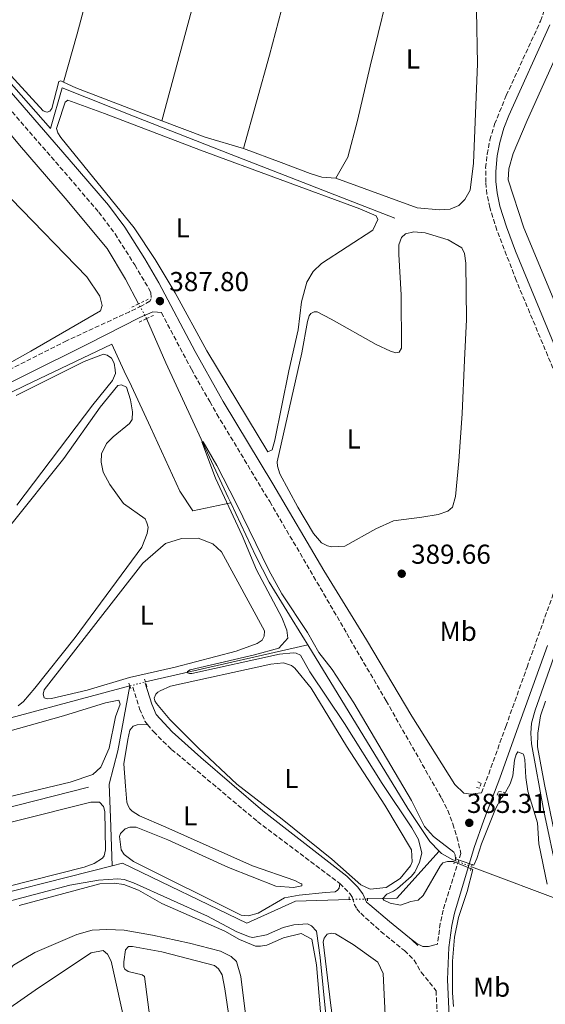
# Model space of a CAD drawing. Units: metres. Extents: x 632030 to 635511, y 4692668 to 4695045.
# Drawn here: x 632922 to 633115, y 4693913 to 4694273 of the extents above; entities that cross this region are included whole.
import ezdxf
from ezdxf.enums import TextEntityAlignment as Align

# ---------------------------------------------------------------- set-up
doc = ezdxf.new("R2010")
doc.units = ezdxf.units.M
doc.header["$MEASUREMENT"] = 0
for name, pattern in [('DGN Style 2', [1.7399219301090239, 1.043953158065414, -0.6959687720436097]), ('DGN Style 3', [2.435890702152634, 1.739921930109024, -0.6959687720436097]), ('DGN Style 5', [1.217945351076317, 0.5219765790327072, -0.6959687720436097])]:
    doc.linetypes.add(name, pattern=pattern)
for name, color, linetype, lineweight in [('Acequia de obra', 4, 'Continuous', 0), ('Acequia sin especificar', 4, 'Continuous', 0), ('Acequia sin especificar no vista', 4, 'DGN Style 5', 0), ('Balsa-alberca', 142, 'Continuous', 0), ('Camino', 7, 'DGN Style 3', 0), ('Cota de punto acotado terreno', 7, 'Continuous', 0), ('Curva de nivel intermedia', 30, 'Continuous', 0), ('Etiqueta de uso rústico', 92, 'Continuous', 0), ('Línea de cambio de uso (parcela vista)', 92, 'Continuous', 0), ('Margen derecho', 7, 'Continuous', 0), ('Pontón-alcantarilla (pasos de agua)', 1, 'DGN Style 2', 0), ('Punto acotado terreno (símbolo)', 7, 'Continuous', 0)]:
    doc.layers.add(name, color=color, linetype=linetype, lineweight=lineweight)
doc.styles.add('Style-Arial', font='arial.ttf')

# ---------------------------------------------------------------- blocks, each defined once
blk = doc.blocks.new('5PATER')
at = {"layer": 'Balsa-alberca', "linetype": 'Continuous', "lineweight": 0}
h = blk.add_hatch(color=51, dxfattribs=at)
edge = h.paths.add_edge_path()
edge.add_ellipse((0, 0), major_axis=(-0.1095731443231308, -0.1110710700762829), ratio=0.9994222409660317, start_angle=0, end_angle=360)

msp = doc.modelspace()

# ---------------------------------------------------------------- linework, layer by layer
at = {"layer": 'Acequia de obra', "color": 4, "linetype": 'Continuous', "lineweight": 0, "extrusion": (-0.3316739956827577, -0.08291849892068942, 0.9397429878028215), "elevation": -598815.3647196973, "flags": 128}
msp.add_lwpolyline([(-4400417.52441936, 1647111.534814828), (-4400417.52441936, 1647111.622564471)], dxfattribs=at)
at = {"layer": 'Acequia de obra', "color": 4, "linetype": 'Continuous', "lineweight": 0, "extrusion": (0.06855990198292139, -0.03281874227489583, 0.9971070504191546), "elevation": -110263.4747754104, "flags": 128}
msp.add_lwpolyline([(4507202.417084231, 1451516.820589766), (4507207.355864669, 1451507.216598525), (4507229.575745713, 1451500.638522332)], dxfattribs=at)
at = {"layer": 'Acequia de obra', "color": 4, "linetype": 'Continuous', "lineweight": 0}
for points in [[(632895.3399999999, 4694276.230000001, 388.8099999999977), (632896.0099999999, 4694276.25, 388.8099999999977), (632933.6799999997, 4694233.58, 388.2799999999988), (632937.9900000002, 4694248.480000001, 388.5399999999936), (632964.6600000003, 4694237.880000001, 387.6199999999953), (632999.7999999998, 4694224.08, 387.6199999999953), (633059.7999999998, 4694200.699999999, 386.9700000000012)], [(632904.4699999997, 4694131.66, 387.9900000000052), (632905.3099999997, 4694130.25, 387.9900000000052), (632924.1600000003, 4694139.310000001, 388.3800000000047), (632956.1500000004, 4694154.600000001, 388.5200000000041), (632960.7400000002, 4694144.67, 388.5200000000041), (632963.3099999997, 4694139.210000001, 387.8600000000006), (632970.29, 4694124.16, 387.7299999999959), (632981.0700000003, 4694100.74, 387.1999999999971), (632985.7999999998, 4694093.57, 387.070000000007), (632999.7100000001, 4694096.49, 384.8000000000029)], [(632956.25, 4693963.640000001, 388.1199999999953), (632955.6299999999, 4693981.34, 387.8600000000006), (632955.2000000002, 4693993.560000001, 386.2799999999988), (632958.3600000005, 4694005.699999999, 385.6199999999953), (632962.7699999996, 4694029.480000001, 385.3500000000058)], [(632794.5199999996, 4693901.4, 392.9700000000012), (632804.8499999996, 4693907.67, 391), (632831.3099999997, 4693920.100000001, 390.3399999999965), (632829.7400000002, 4693931.65, 388.7599999999948), (632864.2400000002, 4693940.350000001, 388.1000000000058), (632898.4299999997, 4693948.949999999, 388.4900000000052), (632956.25, 4693963.640000001, 388.1199999999953)], [(632956.25, 4693963.640000001, 388.1199999999953), (632960.1100000005, 4693964.619999999, 388.1000000000058), (633005.6100000005, 4693942.600000001, 387.3099999999977), (633023.3600000005, 4693950.720000001, 387.179999999993), (633043.0499999998, 4693951.300000001, 385.8500000000058)]]:
    msp.add_polyline3d(points, dxfattribs=at)
at = {"layer": 'Acequia sin especificar', "color": 4, "linetype": 'Continuous', "lineweight": 0, "extrusion": (0.02096148403205689, 0.004790288621008232, 0.9997688079361655), "elevation": 36138.98293031631, "flags": 128}
msp.add_lwpolyline([(4435043.421187092, -1662425.996580781), (4435043.421187092, -1662486.921496866)], dxfattribs=at)
at = {"layer": 'Acequia sin especificar', "color": 4, "linetype": 'Continuous', "lineweight": 0, "extrusion": (0.2085617686811284, -0.784756627494851, 0.5836600245412624), "elevation": -3551433.995875248, "flags": 128}
msp.add_lwpolyline([(1817286.860906917, 2553227.115601937), (1817327.316125556, 2553226.635305269), (1817389.413411876, 2553226.795404159)], dxfattribs=at)
at = {"layer": 'Acequia sin especificar', "color": 4, "linetype": 'Continuous', "lineweight": 0, "extrusion": (0.01225723162299037, -0.004596461858907415, 0.9999143127345064), "elevation": -13431.62194399643, "flags": 128}
msp.add_lwpolyline([(633035.5713164796, 4693951.157960409), (633071.3347587159, 4693937.747818747)], dxfattribs=at)
at = {"layer": 'Acequia sin especificar', "color": 4, "linetype": 'Continuous', "lineweight": 0}
for points in [[(633122.6200000001, 4694268.49, 386.0099999999948), (633108.1600000003, 4694236.439999999, 386.0099999999948), (633103, 4694224.430000001, 385.7400000000052), (633101.4299999997, 4694218.789999999, 385.4700000000012), (633101.1699999999, 4694214.800000001, 385.4700000000012), (633106.9100000003, 4694197.140000001, 385.4700000000012), (633127.5099999999, 4694148.01, 385.1999999999971), (633136.9400000004, 4694122.710000001, 385.1999999999971), (633139.5300000003, 4694114.109999999, 384.8000000000029), (633140.7599999999, 4694107.74, 384.6699999999983), (633141.1100000005, 4694102.609999999, 384.6699999999983), (633140.9800000006, 4694099.140000001, 384.6699999999983)], [(632889.1500000004, 4694267.33, 387.0200000000041), (632922.3799999999, 4694227.480000001, 386.0200000000041), (632939.1200000001, 4694208, 385.6300000000047), (632954.4800000006, 4694189.65, 385.7599999999948), (632961.2199999997, 4694178.369999999, 385.7599999999948), (632965.9400000004, 4694169.32, 385.6300000000047)], [(632968.9000000004, 4694163.949999999, 385.7599999999948), (632975.9199999999, 4694147.810000001, 385.2299999999959), (632998.7699999996, 4694098.5, 384.8399999999965), (632999.7100000001, 4694096.49, 384.8000000000029)], [(632999.7100000001, 4694096.49, 384.8000000000029), (633008.8300000001, 4694077, 384.429999999993), (633013.7199999997, 4694067.460000001, 384.3000000000029), (633026.7000000002, 4694046.49, 384.0399999999936), (633027.8600000005, 4694044.58, 384.0399999999936)], [(633027.8600000005, 4694044.58, 384.0399999999936), (633064.4900000002, 4693984.619999999, 384.1699999999983), (633072.5099999999, 4693972.58, 384.1699999999983), (633075.9699999997, 4693969.029999999, 384.1699999999983)], [(633114.9400000004, 4694023.91, 384.0399999999936), (633113.0300000003, 4694018.49, 384.0099999999948), (633112.0700000003, 4694012.220000001, 384.0099999999948), (633111.9100000003, 4694007.230000001, 384.0099999999948), (633114.5, 4693993.4, 383.8800000000047), (633123.5999999996, 4693949.9, 383.6300000000047)], [(632947.6299999999, 4693992.49, 386.0200000000041), (632902.0599999997, 4693980.859999999, 385.6199999999953), (632888.9600000001, 4693978.279999999, 385.75), (632886.1100000005, 4693978.289999999, 385.75), (632883.8799999999, 4693978.84, 385.75), (632881.9299999997, 4693980.15, 385.75), (632870.9800000006, 4693991.680000001, 385.75), (632865.7100000001, 4693997.609999999, 385.75), (632863.6100000005, 4694003.32, 385.6100000000006)], [(633075.9699999997, 4693969.029999999, 384.1699999999983), (633076.7999999998, 4693968.17, 384.1699999999983), (633081.0199999996, 4693965.880000001, 384.1699999999983), (633081.8099999997, 4693965.58, 384.1600000000035)]]:
    msp.add_polyline3d(points, dxfattribs=at)
at = {"layer": 'Acequia sin especificar no vista', "color": 4, "linetype": 'DGN Style 5', "lineweight": 0, "extrusion": (-0.01023215149329037, 0.01856305862391073, 0.9997753327274801), "elevation": 81047.08025110996, "flags": 128}
msp.add_lwpolyline([(-2820358.892787985, -3804580.404369461), (-2820358.892787984, -3804586.537508952)], dxfattribs=at)
at = {"layer": 'Acequia sin especificar no vista', "color": 4, "linetype": 'DGN Style 5', "lineweight": 0, "elevation": 385.3500000000058, "flags": 128}
msp.add_lwpolyline([(632962.7699999996, 4694029.480000001), (632968.4800000006, 4694031.01)], dxfattribs=at)
at = {"layer": 'Acequia sin especificar no vista', "color": 4, "linetype": 'DGN Style 5', "lineweight": 0, "extrusion": (0.004357539881231142, -0.001640400584868536, 0.9999891604073039), "elevation": -4557.148811765709, "flags": 128}
msp.add_lwpolyline([(633074.1254331267, 4693964.419982144), (633080.1555066035, 4693962.14997909)], dxfattribs=at)
at = {"layer": 'Acequia sin especificar no vista', "color": 4, "linetype": 'DGN Style 5', "lineweight": 0, "extrusion": (0.067554836241682, 0.002034784216209614, 0.9977134878077739), "elevation": 52701.26534285213, "flags": 128}
msp.add_lwpolyline([(4672764.551416315, -772280.0544255706), (4672764.551416315, -772286.7126610731)], dxfattribs=at)
at = {"layer": 'Camino', "color": 7, "linetype": 'DGN Style 3', "lineweight": 0}
for points in [[(633119.510000002, 4694141.280000002, 386.479999999996), (633104.1499999973, 4694177.989999998, 386.479999999996), (633097.1199999999, 4694196.340000002, 386.479999999996), (633094.4600000001, 4694204.59, 386.479999999996), (633093.4499999997, 4694209.489999999, 386.479999999996), (633093.0300000019, 4694213.920000004, 386.479999999996), (633092.9899999971, 4694219.120000003, 386.479999999996), (633093.5100000001, 4694224.100000002, 386.479999999996), (633094.5499999995, 4694229.350000003, 386.479999999996), (633096.2399999971, 4694235.100000001, 386.479999999996), (633100.5199999998, 4694245.620000001, 386.6499999999942), (633113.05, 4694272.88, 386.6199999999955), (633115.8299999986, 4694280.640000002, 386.7599999999949)], [(632895.7100000001, 4694267.300000002, 389.0899999999966), (632940.5599999989, 4694215.570000002, 387.7400000000054), (632951.3799999994, 4694202.960000002, 387.8300000000019), (632957.3599999986, 4694194.949999999, 387.9199999999984), (632964.6000000006, 4694183.59, 387.9499999999972), (632969.6599999988, 4694174.969999999, 387.8800000000048), (632970.4600000011, 4694173.440000002, 387.8500000000058), (632970.5300000005, 4694171.250000002, 387.6600000000035), (632970.0599999989, 4694170.390000002, 387.5299999999989), (632967.0899999982, 4694168.65, 387.2599999999947), (632962.6299999991, 4694166.489999998, 387.1399999999994), (632939.6299999991, 4694155.84, 387.6600000000035), (632913.2100000015, 4694142.500000001, 388.5)], [(632974.3199999991, 4694166.16, 387.7299999999959), (632985.2800000004, 4694145.430000001, 387.3699999999955), (632992.0199999996, 4694133.56, 387.1699999999983), (632994.5900000001, 4694129.020000001, 387.1000000000058), (633013.9499999988, 4694096.960000001, 386.699999999997), (633030.0199999998, 4694069.600000002, 386.2400000000052), (633042.1900000004, 4694048.640000001, 386.1999999999972), (633056.5499999991, 4694024.04, 385.5399999999936), (633076.8700000015, 4693988.350000001, 385.1900000000023), (633079.0899999987, 4693983.870000003, 385.2400000000054), (633080.9999999999, 4693979.000000002, 385.3200000000069), (633082.4799999995, 4693974.220000001, 385.3399999999966), (633083.9400000013, 4693968.180000001, 385.6399999999995), (633077.4400000013, 4693947.460000001, 385.4700000000012), (633076.3799999974, 4693942.57, 385.4600000000063), (633075.3099999991, 4693935.010000004, 385.5200000000042)], [(633091.4800000006, 4693990.340000001, 385.6399999999995), (633094.1099999992, 4693997.230000001, 385.479999999996), (633100.3500000021, 4694014.640000002, 385.7400000000051), (633108.1299999983, 4694036.330000003, 385.479999999996), (633123.1099999984, 4694078.210000002, 385.7400000000051)], [(632963.8500000017, 4694029.080000003, 386.5200000000041), (632966.3399999995, 4694021.149999999, 386.5200000000041), (632968.2899999986, 4694016.550000001, 386.5200000000041), (632969.2600000009, 4694015.359999999, 386.3899999999995)], [(632969.2600000009, 4694015.359999999, 386.3899999999995), (632971.3799999976, 4694012.780000002, 386.1199999999953), (632974.8700000012, 4694009.219999999, 385.6900000000024), (632978.0499999997, 4694006.270000001, 385.4700000000012), (633009.4699999974, 4693979.850000003, 385.6000000000058), (633039.5899999987, 4693957.180000001, 385.6000000000058)], [(633039.5899999987, 4693957.180000001, 385.6000000000058), (633043.3000000013, 4693953.510000002, 385.6000000000058), (633044.309999997, 4693951.960000004, 385.6000000000058), (633044.9200000018, 4693949.66, 385.6000000000058), (633045.8200000003, 4693947.899999999, 385.6000000000058), (633047.2499999986, 4693946.27, 385.4700000000012), (633054.6700000016, 4693939.580000003, 385.0599999999978), (633063.2399999968, 4693932.59, 385.070000000007), (633066.7999999997, 4693929.080000003, 385.1999999999972), (633069.3999999971, 4693924.720000001, 385.0599999999978), (633074.8500000008, 4693917.920000004, 385.8300000000019), (633075.4099999998, 4693905.54, 386.0099999999949)]]:
    msp.add_polyline3d(points, dxfattribs=at)
at = {"layer": 'Curva de nivel intermedia', "color": 30, "linetype": 'Continuous', "lineweight": 0, "flags": 128}
for points, elevation in [([(633115.4599999996, 4693956.980000001), (633112.5100000014, 4693971.640000001), (633111.9200000013, 4693979.429999999), (633108.4299999999, 4693991), (633107.6500000021, 4693995.939999999), (633107.3100000002, 4694002.569999999), (633106.8200000006, 4694004.560000001), (633104.7900000011, 4694005.33), (633104.190000002, 4694004.359999999), (633103.5199999993, 4694002.33), (633102.88, 4693996.619999999), (633101.9300000002, 4693993.630000001), (633099.6500000001, 4693989.539999999), (633098.6300000009, 4693988.449999999), (633096.5600000012, 4693984.470000001), (633091.5200000008, 4693971.640000001), (633089.8100000009, 4693966.300000001), (633088.6300000007, 4693963.939999999), (633087.5700000012, 4693964.220000001), (633082.0100000001, 4693966.240000002), (633081.8500000014, 4693967.709999999), (633081.4000000021, 4693968.640000001), (633073.9400000012, 4693974.33), (633070.6200000019, 4693978.069999999), (633065.860000001, 4693987.5), (633044.7699999998, 4694023.260000001), (633036.8500000006, 4694035.529999999), (633031.8799999994, 4694041.679999998), (633027.8200000004, 4694049.029999999), (633018.4500000007, 4694063.179999999), (633013.6000000001, 4694071.929999999), (633001.6799999999, 4694096.42), (632994.5600000009, 4694110.2), (632989.600000001, 4694118.880000002), (632989.0700000012, 4694118.859999999), (632994.1200000006, 4694105.600000001), (633003.8600000015, 4694084.619999998), (633009.1299999999, 4694071.970000001), (633018.3800000012, 4694054.529999998), (633020.1700000016, 4694049.859999999), (633020.6000000008, 4694046.92), (633017.3500000008, 4694043.33)], 385), ([(633123.1300000007, 4694054.850000001), (633111.1300000001, 4694020.660000001), (633109.7900000013, 4694015.849999999), (633109.5000000006, 4694012.140000001), (633109.7100000007, 4694008.350000001), (633114.2500000005, 4693983.65), (633119.2500000005, 4693960.269999999)], 385), ([(633017.3500000008, 4694043.33), (633008.4400000013, 4694040.869999999), (632984.82, 4694035.429999999), (632983.9000000014, 4694034.760000001), (632983.9100000003, 4694034.239999999), (632984.5499999997, 4694034.05), (632985.4000000011, 4694034.079999999), (633017.5900000001, 4694041.140000001), (633022.5800000011, 4694041.56), (633023.6300000016, 4694041.49), (633025.240000001, 4694040.699999999), (633028.6200000006, 4694034.699999998), (633041.3099999997, 4694015.739999999), (633055.17, 4693993.760000001), (633065.9200000013, 4693977.58), (633068.4500000015, 4693973.239999999), (633069.5700000013, 4693968.319999999), (633068.74, 4693965.029999999), (633067.0800000014, 4693961.279999998), (633065.7600000004, 4693959.75), (633060.7400000001, 4693955.36), (633059.3000000007, 4693954.359999998), (633056.8100000008, 4693953.319999999), (633055.3900000014, 4693951.679999999), (633055.7300000011, 4693951.06), (633058.0900000016, 4693949.989999999), (633061.7999999997, 4693949.279999998), (633065.6599999998, 4693950.57), (633068.2800000017, 4693951.09), (633070.0700000019, 4693952.81), (633076.2800000013, 4693963.500000001), (633077.2900000017, 4693964.689999999), (633079.0599999997, 4693965.279999999), (633081.1800000009, 4693965.250000001), (633088.2400000019, 4693962.340000001), (633086.2300000001, 4693954.24), (633083.0600000008, 4693944.75), (633081.5899999999, 4693937.519999999), (633080.8500000001, 4693928.720000001), (633080.8600000013, 4693917.179999999), (633081.2500000001, 4693912.199999998)], 385), ([(632964.0799999997, 4693957.460000001), (632960.7400000005, 4693958.59), (632958.4100000013, 4693958.82), (632951.3100000002, 4693958.409999999), (632940.7700000012, 4693956.599999999), (632895.9200000003, 4693944.709999999)], 390), ([(633036.75, 4693886.939999999), (633032.4200000004, 4693930.100000001), (633031.0200000012, 4693939.759999999), (633029.2599999999, 4693941.699999998), (633027.76, 4693942.390000001), (633022.7900000013, 4693942.079999999), (633018.8500000006, 4693941.02), (633012.8200000002, 4693938.38), (633007.8300000011, 4693937.420000001), (633006.5200000014, 4693937.630000001), (633001.880000001, 4693939.460000001), (632991.1700000003, 4693945.21), (632964.0799999997, 4693957.460000001)], 390)]:
    msp.add_lwpolyline(points, dxfattribs=dict(at, elevation=elevation))
at = {"layer": 'Línea de cambio de uso (parcela vista)', "color": 92, "linetype": 'Continuous', "lineweight": 0, "extrusion": (-0.5180756334562627, 0.133316627956902, 0.8448812429738827), "elevation": 298218.6448584957, "flags": 128}
msp.add_lwpolyline([(-4703873.497622159, -470267.9144625118), (-4703936.368698201, -470267.1667345432), (-4704038.124942772, -470267.0919617463)], dxfattribs=at)
at = {"layer": 'Línea de cambio de uso (parcela vista)', "color": 92, "linetype": 'Continuous', "lineweight": 0, "extrusion": (-0.1101342815632883, -0.3228420750092665, 0.94002310324175), "elevation": -1584844.780380325, "flags": 128}
msp.add_lwpolyline([(-916551.3612967273, 4368605.358389864), (-916585.0046073386, 4368606.648293389), (-916589.9672369437, 4368607.263929163)], dxfattribs=at)
at = {"layer": 'Línea de cambio de uso (parcela vista)', "color": 92, "linetype": 'Continuous', "lineweight": 0, "extrusion": (-0.1968233393911221, -0.5445652500749264, 0.8152970388035026), "elevation": -2680586.094114593, "flags": 128}
msp.add_lwpolyline([(-1000307.689954663, 3774956.629590158), (-1000322.29361958, 3774955.489778337), (-1000339.205912377, 3774955.86971561)], dxfattribs=at)
at = {"layer": 'Línea de cambio de uso (parcela vista)', "color": 92, "linetype": 'Continuous', "lineweight": 0}
for points in [[(632980.1399999997, 4694407.220000001, 388.7700000000041), (632959.3700000001, 4694327.449999999, 388.7700000000041), (632943.54, 4694268.24, 388.5099999999948), (632938.54, 4694250.550000001, 388.3300000000018)], [(633046.2999999998, 4694387.279999999, 388.1999999999971), (633039.6799999997, 4694360.17, 387.6699999999983), (633022.6900000004, 4694293.76, 387.1399999999995), (633013.8700000001, 4694260.42, 387.5399999999936), (633004.3499999996, 4694226.26, 388.1199999999953)], [(633077.4199999999, 4694361.430000001, 387.1900000000023), (633086.54, 4694346.140000001, 386.8500000000058), (633089.3799999999, 4694339.49, 386.8500000000058), (633090.4000000004, 4694330.16, 386.8500000000058), (633090.4000000004, 4694322.180000001, 387.1900000000023), (633089.79, 4694313.720000001, 387.1900000000023), (633088.7699999996, 4694310.060000001, 387.1900000000023), (633086.5899999999, 4694306.65, 387.1900000000023), (633078.9199999999, 4694298.640000001, 387.1900000000023), (633078.0700000003, 4694296.689999999, 387.1900000000023), (633077.9600000001, 4694294.470000001, 387.1900000000023), (633079.3499999996, 4694292.550000001, 387.1900000000023), (633084.7000000002, 4694288.34, 387.1900000000023), (633088.2000000002, 4694284.02, 387.1900000000023), (633089.6299999999, 4694276.800000001, 387.1900000000023), (633089.9600000001, 4694257.25, 387.1900000000023), (633088.5800000001, 4694220.810000001, 387.1900000000023), (633087.29, 4694210.99, 387.1900000000023), (633085.3700000001, 4694207.58, 386.8500000000058), (633083.1500000004, 4694205.32, 386.8500000000058), (633079.9800000006, 4694204.029999999, 386.8500000000058), (633076.1100000005, 4694203.720000001, 386.8500000000058), (633067.9100000003, 4694204.529999999, 386.8500000000058), (633038.1399999997, 4694215.4, 387.1900000000023)], [(633038.1399999997, 4694215.4, 387.1900000000023), (633042.4900000002, 4694223, 387.1900000000023), (633046.1299999999, 4694236.529999999, 387.1900000000023), (633050.6600000003, 4694256.41, 387.1900000000023), (633068.0599999997, 4694327.26, 387.1900000000023), (633073.7599999999, 4694348.199999999, 387.5200000000041), (633077.4199999999, 4694361.430000001, 387.1900000000023)], [(632938.54, 4694250.550000001, 388.3300000000018), (632937.4699999997, 4694251.050000001, 388.3800000000047), (632936.7300000006, 4694250.77, 388.3800000000047), (632934.1600000003, 4694240.91, 388.3800000000047), (632933.4400000004, 4694239.949999999, 388.3800000000047), (632932.5300000003, 4694239.58, 388.25), (632932.0199999996, 4694239.65, 388.25), (632931.0800000001, 4694240.029999999, 388.25), (632915.2599999999, 4694257.27, 388.3800000000047)], [(633013.25, 4694115.24, 387.5899999999965), (632990.8799999999, 4694152.100000001, 387.4600000000065), (632979.3700000001, 4694173.380000001, 387.4600000000065), (632972, 4694185.560000001, 387.5899999999965), (632964.3099999997, 4694197.220000001, 387.8500000000058), (632937.4500000002, 4694230.289999999, 387.7200000000012), (632936.3700000001, 4694232.01, 387.7200000000012), (632935.9699999997, 4694233.52, 387.7200000000012), (632936.4199999999, 4694235.050000001, 387.7200000000012), (632939.1399999997, 4694243.15, 387.8500000000058), (632940.1200000001, 4694243.949999999, 387.8500000000058), (632953.5300000003, 4694239.07, 387.5899999999965), (632988.6500000004, 4694225.600000001, 387.5899999999965), (633046.8899999997, 4694204.09, 387.5899999999965), (633052.9600000001, 4694201.550000001, 387.5899999999965), (633053.5199999996, 4694200.220000001, 387.5899999999965), (633051.7400000002, 4694196.279999999, 387.5899999999965), (633032.9199999999, 4694184.109999999, 387.3300000000018), (633029.8300000001, 4694181.210000001, 387.3300000000018), (633027.5499999998, 4694177.25, 387.3300000000018), (633025.6299999999, 4694170.109999999, 387.3300000000018), (633024.4199999999, 4694159.869999999, 387.4600000000065), (633020.9600000001, 4694144.84, 387.4600000000065), (633015.8700000001, 4694119.470000001, 387.4600000000065), (633014.8300000001, 4694115.980000001, 387.4600000000065), (633013.25, 4694115.24, 387.5899999999965)], [(633038.1399999997, 4694215.4, 387.1900000000023), (633033.0700000003, 4694215.77, 387.1900000000023), (633028.7699999996, 4694217.039999999, 387.5200000000041), (633018.1799999997, 4694221.15, 387.8600000000006), (633004.3499999996, 4694226.26, 388.1199999999953)], [(632919.2800000003, 4694207.850000001, 388.5800000000018), (632947.0700000003, 4694179.279999999, 388.7100000000065), (632951.7999999998, 4694172.130000001, 388.8500000000058), (632952.6100000005, 4694168.800000001, 388.8500000000058), (632952.0099999999, 4694166.84, 388.8500000000058), (632926.5599999997, 4694152.050000001, 388.5800000000018), (632908.3399999999, 4694141.92, 388.5800000000018)], [(633066.6699999999, 4694195.710000001, 387.7200000000012), (633063.6399999997, 4694194.949999999, 387.7200000000012), (633062.1299999999, 4694193.680000001, 387.3899999999995), (633061.2400000002, 4694190.92, 387.3899999999995), (633061.2300000006, 4694187.42, 387.3899999999995), (633062.0099999999, 4694172.710000001, 387.3899999999995), (633062.2199999997, 4694153.15, 387.3899999999995), (633061.3499999996, 4694151.66, 387.3899999999995), (633060.0999999996, 4694151.470000001, 387.3899999999995), (633058.1299999999, 4694152.08, 387.3899999999995), (633052.9699999997, 4694154.5, 387.3899999999995), (633036.4500000002, 4694163.800000001, 387.3899999999995), (633031.3799999999, 4694166.470000001, 386.9900000000052), (633030.2100000001, 4694166.42, 386.9900000000052), (633028.9600000001, 4694165.869999999, 386.9900000000052), (633028.4100000003, 4694165.01, 386.9900000000052), (633027.8200000003, 4694162.880000001, 386.9900000000052), (633025.7300000006, 4694151.430000001, 386.9900000000052), (633016.7400000002, 4694111.52, 386.9900000000052), (633016.7999999998, 4694109.92, 386.9900000000052), (633017.6600000003, 4694107.09, 386.9900000000052), (633024.2800000003, 4694094.890000001, 386.7299999999959), (633030.0300000003, 4694085.34, 386.7299999999959), (633032.9400000004, 4694081.92, 386.7299999999959), (633035.0899999999, 4694080.74, 386.7299999999959), (633036.54, 4694080.369999999, 386.7299999999959), (633041.4100000003, 4694080.640000001, 386.7299999999959), (633052.7800000003, 4694087.060000001, 386.8600000000006), (633059.2699999996, 4694089.9, 387.7200000000012), (633069.6699999999, 4694091.26, 387.0500000000029), (633075.6100000005, 4694092.210000001, 387.0500000000029), (633079.1799999997, 4694093.439999999, 387.0500000000029), (633080.8700000001, 4694094.91, 386.7100000000065), (633082, 4694098.83, 386.7100000000065), (633083.2100000001, 4694111.810000001, 386.7100000000065), (633084.3300000001, 4694129.210000001, 387.0500000000029), (633085.1900000004, 4694148.720000001, 387.0500000000029), (633085.9699999997, 4694163.66, 387.3899999999995), (633085.7199999997, 4694184.279999999, 387.3899999999995), (633085.2400000002, 4694187.779999999, 387.3899999999995), (633084.25, 4694189.880000001, 387.3899999999995), (633079.2400000002, 4694192.82, 387.7200000000012), (633070.9000000004, 4694195.359999999, 387.7200000000012), (633066.6699999999, 4694195.710000001, 387.7200000000012)], [(632921.1399999997, 4694135.869999999, 388.2400000000052), (632946.0199999996, 4694148.230000001, 388.3699999999953), (632953.1799999997, 4694150.930000001, 388.2400000000052), (632954.4500000002, 4694150.630000001, 388.2400000000052), (632956.0199999996, 4694149.42, 388.2400000000052), (632957.0099999999, 4694147.689999999, 388.2400000000052), (632957.4299999997, 4694145.17, 388.2400000000052), (632957.4800000006, 4694143.91, 388.2400000000052), (632956.4699999997, 4694141.25, 388.2400000000052), (632949.1900000004, 4694132.390000001, 388.3699999999953), (632921.4600000001, 4694095.720000001, 388.2400000000052)], [(632918.7000000002, 4694087.859999999, 387.179999999993), (632938.6600000003, 4694112.699999999, 387.179999999993), (632951.9199999999, 4694131.480000001, 387.4499999999971), (632958.3899999997, 4694139.470000001, 387.4499999999971), (632959.7300000006, 4694139.77, 387.4499999999971), (632961.54, 4694138.82, 387.4499999999971), (632963.0499999998, 4694134.230000001, 387.4499999999971), (632963.7100000001, 4694129.869999999, 387.4499999999971), (632963.5599999997, 4694127.08, 387.4499999999971), (632962.6799999997, 4694125.609999999, 387.4499999999971), (632956.6900000004, 4694120.67, 387.4499999999971), (632954.1600000003, 4694118.220000001, 387.5800000000018), (632952.4400000004, 4694114.449999999, 387.3099999999977), (632952.29, 4694111.4, 387.3099999999977), (632953.0099999999, 4694107.800000001, 387.3099999999977), (632955.4500000002, 4694103.25, 387.3099999999977), (632960.4199999999, 4694096.33, 387.179999999993), (632968.3799999999, 4694090.710000001, 387.0500000000029), (632969.0300000003, 4694089.210000001, 387.0500000000029), (632969.4199999999, 4694087.619999999, 387.0500000000029), (632969.1600000003, 4694085.33, 387.0500000000029), (632967.1500000004, 4694080.279999999, 387.0500000000029), (632942.75, 4694047.189999999, 387.0500000000029), (632928.04, 4694028.689999999, 386.9199999999983), (632923.8300000001, 4694023.74, 386.9199999999983), (632921.9400000004, 4694022.15, 386.9199999999983)], [(632932.4900000002, 4694024.720000001, 386.1300000000047), (632931.3799999999, 4694025.100000001, 386.1300000000047), (632931.0700000003, 4694026.52, 386.1300000000047), (632931.4400000004, 4694028.050000001, 386.1300000000047), (632967.5199999996, 4694074.390000001, 386.1300000000047), (632975.79, 4694081.689999999, 386.5200000000041), (632981.7199999997, 4694083.5, 386.2599999999948), (632987.79, 4694083.539999999, 386.2599999999948), (632993.1799999997, 4694081.539999999, 386.3899999999995), (632996.3200000003, 4694078.529999999, 386.2599999999948), (633012.0300000003, 4694049.630000001, 386.3899999999995), (633011.9199999999, 4694047.77, 386.3899999999995), (633011.2199999997, 4694046.230000001, 386.3899999999995), (633009.3200000003, 4694044.980000001, 386.3899999999995), (633001.6500000004, 4694042.26, 386.2599999999948), (632979.4100000003, 4694036.41, 386.1300000000047), (632962.6699999999, 4694032.529999999, 386), (632947.1399999997, 4694027.930000001, 386.2599999999948), (632934.0800000001, 4694024.859999999, 386.1300000000047), (632932.4900000002, 4694024.720000001, 386.1300000000047)], [(633050.7400000002, 4693955.140000001, 385.6000000000058), (633047.3099999997, 4693956.710000001, 385.6000000000058), (633036.7400000002, 4693966.039999999, 385.4700000000012), (633018.5099999999, 4693980.689999999, 385.4700000000012), (633001.9199999999, 4693993.5, 385.4700000000012), (632987.9500000002, 4694006.720000001, 385.6000000000058), (632977.3499999996, 4694017.210000001, 385.1999999999971), (632972.5, 4694023.060000001, 385.1999999999971), (632971.9299999997, 4694024.09, 385.3300000000018), (632971.6900000004, 4694025.029999999, 385.3300000000018), (632972.2699999996, 4694026.42, 385.3300000000018), (632972.9900000002, 4694027.189999999, 385.3300000000018), (632973.8099999997, 4694027.74, 385.3300000000018), (632977.6600000003, 4694029.359999999, 385.3300000000018), (633014.3899999997, 4694037.4, 385.070000000007), (633019.0199999996, 4694037.99, 385.1999999999971), (633021.9000000004, 4694036.930000001, 385.1999999999971), (633023.2000000002, 4694036.029999999, 385.1999999999971), (633029.1600000003, 4694028.640000001, 385.1999999999971), (633042.0300000003, 4694007.470000001, 385.1999999999971), (633056.0899999999, 4693985.82, 385.4700000000012), (633065.8399999999, 4693969.5, 385.6000000000058), (633066.0999999996, 4693965.07, 385.6000000000058), (633065.5199999996, 4693963.58, 385.6000000000058), (633061.6799999997, 4693959.01, 385.6000000000058), (633056.5199999996, 4693955.67, 385.6000000000058), (633050.7400000002, 4693955.140000001, 385.6000000000058)], [(632892.6500000004, 4693983.539999999, 386.5299999999988), (632887.4600000001, 4693984.09, 386.6600000000035), (632883.4800000006, 4693986.17, 386.5299999999988), (632876.4000000004, 4693992.560000001, 386.5299999999988), (632874.6299999999, 4693994.930000001, 386.5299999999988), (632873.1500000004, 4693997.930000001, 386.6600000000035), (632873.2300000006, 4693998.779999999, 386.5299999999988), (632874.4600000001, 4693999.77, 386.5299999999988), (632884.1399999997, 4694003.279999999, 386.2599999999948), (632938.4500000002, 4694018.59, 386.3899999999995), (632953.9000000004, 4694023.25, 386.7899999999936), (632958.7199999997, 4694024.27, 386.7899999999936), (632959.1900000004, 4694022.810000001, 386.7899999999936), (632957.5599999997, 4694018.210000001, 386.6600000000035), (632955.2199999997, 4694006.74, 386.7899999999936), (632952.2000000002, 4693999.779999999, 386.7899999999936), (632949.2400000002, 4693997.029999999, 386.7899999999936), (632940.9000000004, 4693994.210000001, 386.5299999999988), (632906.6900000004, 4693986.140000001, 386.5299999999988), (632892.6500000004, 4693983.539999999, 386.5299999999988)], [(633039.5899999999, 4693957.180000001, 385.6000000000058), (633039.3300000001, 4693955.480000001, 385.6000000000058), (633038.7300000006, 4693954.720000001, 385.6000000000058), (633037.9000000004, 4693954.16, 385.7299999999959), (633034.4299999997, 4693953.930000001, 385.8600000000006), (633024.7599999999, 4693952.859999999, 387.3099999999977), (633019.3099999997, 4693951.92, 387.3099999999977), (633009.7000000002, 4693946.310000001, 387.179999999993), (633006.25, 4693945.34, 387.3099999999977), (633003.5, 4693945.560000001, 387.3099999999977), (632964.0899999999, 4693965.27, 387.8399999999965), (632960.6299999999, 4693967.789999999, 388.1000000000058), (632959.6200000001, 4693969.439999999, 387.9700000000012), (632959.0300000003, 4693974.369999999, 387.9700000000012), (632959.2999999998, 4693975.439999999, 387.9700000000012), (632961.04, 4693977.189999999, 387.9700000000012), (632962.7000000002, 4693977.77, 387.9700000000012), (632965.0199999996, 4693977.75, 387.9700000000012), (632976.6799999997, 4693973.199999999, 387.8399999999965), (632998.8799999999, 4693963.02, 387.8399999999965), (633016.2100000001, 4693956.140000001, 387.8399999999965), (633022.6600000003, 4693955.730000001, 387.179999999993), (633025.7000000002, 4693956.26, 386.6499999999942), (633025.6699999999, 4693957, 386.3899999999995), (633025.0300000003, 4693957.289999999, 385.9900000000052), (633023.2000000002, 4693958.289999999, 385.9900000000052), (633007.6100000005, 4693963.640000001, 385.8600000000006), (632975.9900000002, 4693977.82, 386.1199999999953), (632966.3499999996, 4693981.91, 386.5200000000041), (632963.6600000003, 4693983.609999999, 386.6499999999942), (632962.7800000003, 4693984.529999999, 386.6499999999942), (632962.1100000005, 4693985.66, 386.6499999999942), (632961.6399999997, 4693986.91, 386.7799999999988), (632961.1200000001, 4693992.800000001, 386.7799999999988), (632960.6200000001, 4694001.01, 386.6499999999942), (632961.9900000002, 4694009.92, 386.6499999999942), (632962.7100000001, 4694013.32, 386.6499999999942), (632963.9299999997, 4694014.74, 386.6499999999942), (632965.5, 4694015.210000001, 386.6499999999942), (632969.2599999999, 4694015.359999999, 386.3899999999995)], [(632894.4800000006, 4693973.369999999, 388.3699999999953), (632948.4299999997, 4693986.99, 388.6300000000047), (632951.5999999996, 4693986.890000001, 388.6300000000047), (632953.1299999999, 4693985.359999999, 388.6300000000047), (632953.6100000005, 4693983.58, 388.6300000000047), (632953.7999999998, 4693969.449999999, 388.5), (632953.3399999999, 4693967.33, 388.5), (632952.7400000002, 4693966.460000001, 388.5), (632949.6500000004, 4693964.460000001, 388.5), (632946, 4693963.17, 388.5), (632870.3099999997, 4693944.039999999, 387.9799999999959)], [(632922.2400000002, 4693949.140000001, 390.2100000000065), (632951.8099999997, 4693957.039999999, 390.3500000000058), (632956.9699999997, 4693957.33, 390.3500000000058), (632960.5700000003, 4693956.82, 390.4799999999959), (632965.9199999999, 4693954.689999999, 390.3500000000058), (632974.4199999999, 4693949.82, 390.3500000000058), (632997.5700000003, 4693939.67, 390.4799999999959), (633002.9500000002, 4693936.699999999, 390.4799999999959), (633008.7300000006, 4693934.26, 390.3500000000058), (633010.6299999999, 4693934.230000001, 390.3500000000058)], [(633006.6799999997, 4693896.529999999, 390.2100000000065), (633003.4299999997, 4693923.109999999, 390.2100000000065), (633001.75, 4693928.640000001, 390.2100000000065), (632999.79, 4693930.470000001, 390.2100000000065), (632995.9199999999, 4693932.439999999, 390.2100000000065), (632984.6399999997, 4693935.310000001, 390.2100000000065), (632971.0300000003, 4693938.310000001, 390.3500000000058), (632960.6399999997, 4693940.050000001, 390.2100000000065), (632954.2999999998, 4693940.359999999, 390.2100000000065), (632949.0300000003, 4693940.07, 390.2100000000065), (632943.3899999997, 4693938.5, 390.2100000000065), (632928.0099999999, 4693931.939999999, 390.2100000000065), (632920.1600000003, 4693927.230000001, 390.2100000000065), (632913.6600000003, 4693920.15, 390.4799999999959), (632908.7199999997, 4693913.65, 390.8699999999953), (632905.1699999999, 4693909.619999999, 391.2700000000041)], [(633010.6299999999, 4693934.230000001, 390.3500000000058), (633012.9299999997, 4693934.619999999, 390.3500000000058), (633018.9600000001, 4693937.26, 390.3500000000058), (633025.4400000004, 4693938.859999999, 390.3500000000058), (633029.3099999997, 4693936.779999999, 390.2100000000065), (633031.1200000001, 4693927.350000001, 390.3500000000058), (633034.0300000003, 4693892.960000001, 390.6100000000006)], [(633063.2300000006, 4693806.550000001, 388.5), (633062.5899999999, 4693806.84, 388.5), (633061.9400000004, 4693807.449999999, 388.5), (633052.54, 4693819.67, 388.6300000000047), (633046.3799999999, 4693829.689999999, 388.7700000000041), (633045.3899999997, 4693833.869999999, 388.7700000000041), (633044.9000000004, 4693841.980000001, 388.3699999999953), (633044.9600000001, 4693846.199999999, 388.2400000000052), (633040.3300000001, 4693878.84, 388.3699999999953), (633038.54, 4693896.5, 388.3699999999953), (633036.29, 4693912.449999999, 388.3699999999953), (633033.4600000001, 4693935.77, 388.8999999999942), (633033.8399999999, 4693937.15, 388.8999999999942), (633034.9400000004, 4693938.67, 388.7700000000041), (633036.6200000001, 4693938.939999999, 388.7700000000041), (633038, 4693938.779999999, 388.7700000000041), (633044.4699999997, 4693934.789999999, 388.7700000000041), (633053.5499999998, 4693928.359999999, 388.5), (633055.4900000002, 4693924.199999999, 388.5), (633056.4199999999, 4693903.880000001, 388.2400000000052), (633061.5700000003, 4693850.58, 388.2400000000052), (633064.8300000001, 4693809.24, 388.3699999999953), (633064.0700000003, 4693806.789999999, 388.6300000000047), (633063.2300000006, 4693806.550000001, 388.5)], [(632970.54, 4693904.33, 392.4499999999971), (632968.0899999999, 4693923.119999999, 392.4499999999971), (632967.3300000001, 4693923.730000001, 392.4499999999971), (632962.1200000001, 4693924.92, 392.4499999999971), (632960.9299999997, 4693925.82, 392.4499999999971), (632960.5800000001, 4693926.66, 392.320000000007), (632960.5199999996, 4693928.449999999, 392.320000000007), (632961.2000000002, 4693932.9, 392.320000000007), (632962.2199999997, 4693934.100000001, 392.320000000007), (632963.6900000004, 4693934.15, 392.320000000007), (632974.4100000003, 4693932.210000001, 392.0599999999977), (632993.79, 4693927.199999999, 392.1900000000023), (632995.2000000002, 4693925.980000001, 392.1900000000023), (632996.5499999998, 4693923.710000001, 392.1900000000023), (632997.5700000003, 4693918.57, 392.1900000000023), (633001.4500000002, 4693892.34, 392.320000000007)], [(632917.5800000001, 4693910.789999999, 393.5099999999948), (632929.3099999997, 4693919.01, 393.3800000000047), (632948.5800000001, 4693931.82, 393.25), (632952.9900000002, 4693932.609999999, 393.25), (632954.6200000001, 4693931.300000001, 393.25), (632955.9699999997, 4693928.710000001, 393.25), (632972.6600000003, 4693853.350000001, 393.5099999999948)]]:
    msp.add_polyline3d(points, dxfattribs=at)
at = {"layer": 'Margen derecho', "color": 7, "linetype": 'Continuous', "lineweight": 0, "extrusion": (-0.2883993929837669, -0.3495750234982418, 0.8914163410398076), "elevation": -1823115.568261004, "flags": 128}
msp.add_lwpolyline([(-2498812.100527338, 3586921.543120889), (-2498811.063415966, 3586921.543120889), (-2498808.026326525, 3586921.256262504)], dxfattribs=at)
at = {"layer": 'Margen derecho', "color": 7, "linetype": 'Continuous', "lineweight": 0}
for points in [[(633122.9999999988, 4694142.61, 386.479999999996), (633103.9200000016, 4694188.63, 386.479999999996), (633100.6499999971, 4694197.56, 386.479999999996), (633098.1799999995, 4694205.160000003, 386.479999999996), (633097.149999999, 4694210.050000003, 386.479999999996), (633096.76, 4694214.140000001, 386.479999999996), (633096.6799999997, 4694217.809999999, 386.479999999996), (633097.2099999995, 4694223.56, 386.479999999996), (633098.1799999995, 4694228.460000001, 386.479999999996), (633099.6999999994, 4694233.670000004, 386.479999999996), (633101.4600000007, 4694238.350000001, 386.6199999999955), (633116.5100000001, 4694271.470000001, 386.6199999999955)], [(632901.2499999988, 4694267.489999999, 389.0399999999937), (632940.55, 4694222.170000004, 387.7599999999949), (632954.949999999, 4694205.430000001, 387.8300000000019), (632960.9100000003, 4694197.399999999, 387.9199999999984), (632968.2799999996, 4694185.840000001, 387.9499999999972), (632973.4200000005, 4694177.07, 387.8800000000048), (632986.6799999997, 4694151.899999999, 387.4400000000024), (632995.7899999982, 4694135.520000001, 387.1699999999983), (632996.9200000013, 4694133.640000001, 387.1399999999994), (633015.1, 4694103.460000001, 386.770000000004), (633033.7300000002, 4694071.790000001, 386.2400000000052), (633049.3999999989, 4694046.390000002, 386.1499999999942), (633065.9999999995, 4694018.390000002, 385.3899999999994), (633081.7499999986, 4693993.420000004, 385.1900000000023), (633085.0299999998, 4693990.270000001, 385.2400000000054), (633087.5699999991, 4693989.830000003, 385.3099999999977), (633089.1499999971, 4693990.100000001, 385.3300000000018), (633091.4800000006, 4693990.340000001, 385.6399999999995)], [(632974.3199999991, 4694166.16, 387.7299999999959), (632972.9099999988, 4694166.370000003, 387.4199999999982), (632971.2300000001, 4694166.390000001, 387.4199999999982), (632966.3700000008, 4694164.32, 387.2899999999937), (632947.5199999993, 4694154.670000004, 387.5099999999949), (632902.0300000011, 4694132.170000002, 388.75), (632884.1299999995, 4694123.31, 389.2400000000052), (632859.0300000008, 4694110.190000001, 390.0299999999989), (632845.3599999981, 4694102.960000004, 391.0800000000019), (632836.7300000002, 4694098.940000001, 391.3500000000059), (632832.109999998, 4694097.06, 391.9400000000024), (632818.3299999981, 4694094.16, 393.1900000000023), (632801.9200000018, 4694092.820000002, 393.7200000000012), (632770.6600000006, 4694090.52, 395.2599999999947), (632767.1, 4694089.730000001, 395.8300000000019), (632761.510000002, 4694087.850000002, 397.0099999999947)], [(633079.7300000002, 4693905.84, 386.0099999999949), (633078.9999999994, 4693921.969999999, 385.7700000000041), (633079.5, 4693933.739999999, 385.5200000000042), (633080.6399999999, 4693941.810000001, 385.4600000000063), (633081.6200000012, 4693946.350000002, 385.4700000000012), (633088.7699999993, 4693970.32, 385.6699999999982), (633092.3099999976, 4693980.410000003, 385.7400000000051), (633098.1700000005, 4693995.730000001, 385.479999999996), (633104.4299999991, 4694013.180000001, 385.7400000000051), (633115.5799999981, 4694044.280000002, 385.5099999999947)], [(632968.4299999994, 4694030.520000001, 386.5200000000041), (632970.859999999, 4694022.809999999, 386.5200000000041), (632972.4400000017, 4694019.059999999, 386.5200000000041), (632978.2300000007, 4694012.660000001, 385.6900000000024), (632988.7699999996, 4694003.300000003, 385.479999999996), (633011.4600000011, 4693983.710000001, 385.6000000000058), (633042.1499999979, 4693959.899999999, 385.6000000000058), (633046.0899999986, 4693955.920000004, 385.6000000000058), (633048.079999998, 4693953.350000002, 385.6000000000058), (633049.3399999985, 4693950.34, 385.6000000000058), (633050.5399999988, 4693949.330000003, 385.4700000000012), (633057.8000000009, 4693943.230000002, 385.0599999999978), (633065.1499999979, 4693937.239999999, 385.070000000007)], [(633065.1499999979, 4693937.239999999, 385.070000000007), (633067.8500000002, 4693935.219999999, 385.070000000007), (633070.0000000005, 4693934.140000002, 385.070000000007), (633072.1099999984, 4693934.11, 385.4600000000063), (633075.3099999991, 4693935.010000004, 385.5200000000042)]]:
    msp.add_polyline3d(points, dxfattribs=at)
at = {"layer": 'Pontón-alcantarilla (pasos de agua)', "color": 1, "linetype": 'DGN Style 2', "lineweight": 0, "flags": 128}
for points, elevation in [([(632969.5, 4694171.050000001), (632965.9400000004, 4694169.32)], 387.1000000000058), ([(632965.9400000004, 4694169.32), (632962.7199999997, 4694167.76)], 387.1000000000058), ([(632966.2000000002, 4694162.67), (632968.9000000004, 4694163.949999999)], 387.1000000000058), ([(632968.9000000004, 4694163.949999999), (632971.9900000002, 4694165.42)], 387.1000000000058), ([(632962.4100000003, 4694030.5), (632962.7699999996, 4694029.480000001)], 386.2599999999948), ([(632968.4800000006, 4694031.01), (632968.1799999997, 4694031.970000001)], 386.2599999999948), ([(632969.04, 4694029.210000001), (632968.4800000006, 4694031.01)], 386.2599999999948), ([(632962.7699999996, 4694029.480000001), (632963.3499999996, 4694027.83)], 386.2599999999948), ([(633082.2199999997, 4693966.710000001), (633081.3600000005, 4693964.350000001)], 384.7599999999948), ([(633043.0199999996, 4693952.25), (633043.0800000001, 4693950.460000001)], 385.75), ([(633049.7199999997, 4693950.800000001), (633049.6600000003, 4693952.49)], 385.6199999999953)]:
    msp.add_lwpolyline(points, dxfattribs=dict(at, elevation=elevation))
at = {"layer": 'Pontón-alcantarilla (pasos de agua)', "color": 1, "linetype": 'DGN Style 2', "lineweight": 0, "extrusion": (0.01528181019246633, 0.05524962141470879, 0.9983556208139326), "elevation": 269398.7388311885, "flags": 128}
msp.add_lwpolyline([(641168.0581297508, -4685126.073148617), (641168.0581297508, -4685128.515401674)], dxfattribs=at)
at = {"layer": 'Pontón-alcantarilla (pasos de agua)', "color": 1, "linetype": 'DGN Style 2', "lineweight": 0}
for points in [[(633090.1100000005, 4693994.41, 385.1600000000035), (633091.29, 4693993.82, 385.4199999999983), (633090.7100000001, 4693992.109999999, 385.4199999999983), (633089.2300000006, 4693992.369999999, 384.7599999999948)], [(633098.5300000003, 4693988.800000001, 384.8899999999995), (633097.2400000002, 4693989.49, 385.9499999999971), (633097.7199999997, 4693990.880000001, 385.1600000000035), (633099.8399999999, 4693990.529999999, 384.1000000000058)]]:
    msp.add_polyline3d(points, dxfattribs=at)

# ---------------------------------------------------------------- block references
at = {"layer": 'Punto acotado terreno (símbolo)', "color": 7, "linetype": 'Continuous', "lineweight": 0, "xscale": 10, "yscale": 10, "zscale": 10}
for p in [(632973.7699999993, 4694170.370000001, 387.8000000000029), (633062.2600000025, 4694070.580000004, 389.660000000004), (633086.9899999979, 4693979.370000003, 385.3099999999982)]:
    msp.add_blockref('5PATER', p, dxfattribs=at)

# ---------------------------------------------------------------- texts
at = {"layer": 'Cota de punto acotado terreno', "color": 7, "linetype": 'Continuous', "lineweight": 0, "style": 'Style-Arial'}
for s, p in [('387.80', (632977.2199999986, 4694174.010000002, 387.8000000000029)), ('389.66', (633065.7100000017, 4694074.220000001, 389.6600000000035)), ('385.31', (633086.1599999992, 4693983, 385.3099999999977))]:
    msp.add_text(s, height=7.000000000000002, dxfattribs=at).set_placement(p)
at = {"layer": 'Etiqueta de uso rústico', "color": 92, "linetype": 'Continuous', "lineweight": 0, "style": 'Style-Arial'}
for s, p in [('L', (633066.3614203787, 4694259.000009999, 387.1900000000023)), ('L', (632982.1214203791, 4694197.200009998, 387.5899999999965)), ('L', (633044.6614203795, 4694119.900009998, 387.3399999999965)), ('L', (632968.9614203805, 4694055.430009997, 386.0899999999965)), ('Mb', (633082.9402462438, 4694049.480009999, 386.9700000000012)), ('L', (633021.921420381, 4693995.590009999, 385.3699999999953)), ('L', (632984.8514203804, 4693981.940009999, 385.9199999999983)), ('Mb', (633095.1502462424, 4693919.210009999, 384.820000000007))]:
    msp.add_text(s, height=7.000000000000002, dxfattribs=at).set_placement(p, align=Align.MIDDLE_CENTER)

doc.saveas('drawing.dxf')
